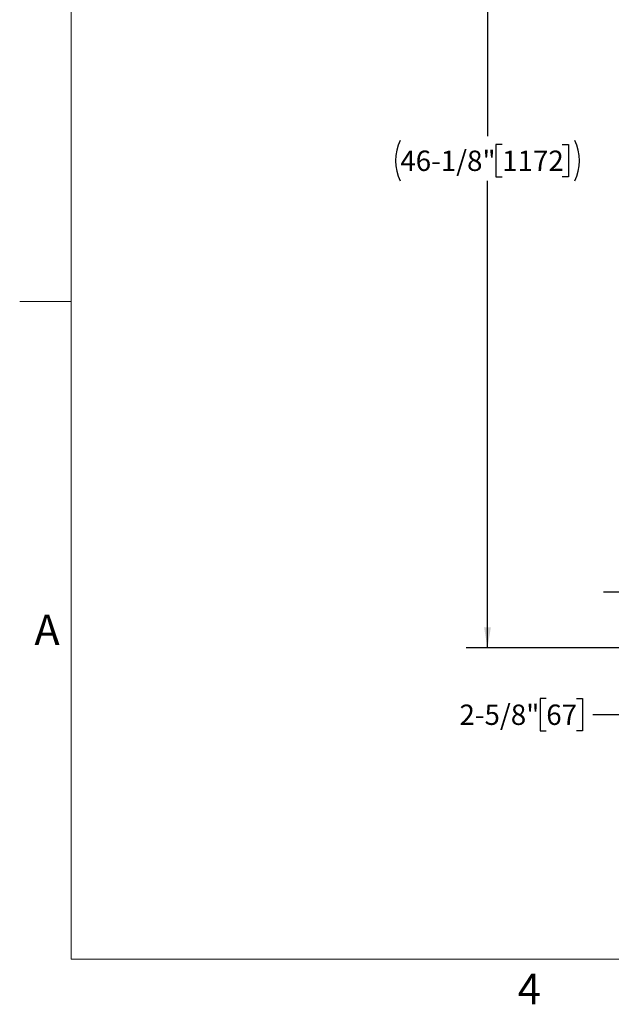
# Model space of a CAD drawing. Units: inches. Extents: x 0.1 to 22.1, y 0.1 to 17.1.
# Drawn here: x 0.1 to 3.6, y 0.2 to 6 of the extents above; entities that cross this region are included whole.
import ezdxf

# ---------------------------------------------------------------- set-up
doc = ezdxf.new("R2010")
doc.units = ezdxf.units.IN
doc.header["$MEASUREMENT"] = 0
doc.layers.add('7', color=7, linetype='Continuous', lineweight=25)
doc.styles.add('SLDTEXTSTYLE0', font='TXT', dxfattribs={"width": 0.75})
doc.styles.add('SLDTEXTSTYLE3', font='TXT', dxfattribs={"width": 0.8625})
doc.dimstyles.new('SLDDIMSTYLE0', dxfattribs={"dimtxt": 0.12, "dimasz": 0.12, "dimexe": 0, "dimexo": 0.0625, "dimgap": 0.03, "dimtad": 0, "dimtih": 1, "dimtoh": 1, "dimdec": 6, "dimlfac": 8, "dimrnd": 1e-09, "dimzin": 12, "dimdsep": 46, "dimlunit": 5, "dimtxsty": 'SLDTEXTSTYLE0', "dimsah": 1, "dimcen": 0.09, "dimadec": 0, "dimazin": 3, "dimtfac": 1, "dimtofl": 0, "dimtmove": 0, "dimatfit": 3, "dimfxl": 0, "dimfrac": 2, "dimtolj": 1, "dimtzin": 12, "dimarcsym": 0})

# ---------------------------------------------------------------- blocks, each defined once
blk = doc.blocks.new('_D')
at = {"layer": '7'}
for p, q in [((6.6807, 8.0813), (2.7791, 8.0813)), ((2.9041, 8.0813), (2.9041, 5.3303)), ((2.9905, 5.2815), (2.9539, 5.2815)), ((2.9539, 5.2815), (2.9539, 5.091)), ((3.3451, 5.2815), (3.3817, 5.2815)), ((3.3817, 5.2815), (3.3817, 5.091)), ((2.9041, 2.3156), (2.9041, 5.0666)), ((2.9539, 5.091), (2.9905, 5.091)), ((3.3817, 5.091), (3.3451, 5.091)), ((3.9583, 2.3156), (2.7791, 2.3156))]:
    blk.add_line(p, q, dxfattribs=at)
for centre, start, end in [((2.6293, 5.1863), 153.43495, 206.56505), ((3.179, 5.1863), 333.43495, 26.56505)]:
    blk.add_arc(centre, 0.2675, start, end, dxfattribs=at)
for points in [[(2.9041, 8.0813), (2.8841, 7.9613), (2.9241, 7.9613)], [(2.9041, 2.3156), (2.9241, 2.4356), (2.8841, 2.4356)]]:
    blk.add_solid(points, dxfattribs=at)
at = {"layer": '7', "char_height": 0.12, "attachment_point": 1, "style": 'SLDTEXTSTYLE0'}
for s, insert in [('46-1/8"', (2.39, 5.2457)), ('1172', (2.9905, 5.2457))]:
    blk.add_mtext(s, dxfattribs=dict(at, insert=insert))
blk = doc.blocks.new('_D_1')
at = {"layer": '7', "color": 7}
for p, q in [((3.9583, 2.6438), (3.588, 2.6438)), ((3.713, 2.3156), (3.713, 2.6438)), ((3.9583, 2.3156), (3.588, 2.3156)), ((3.713, 1.9219), (3.713, 2.3156)), ((3.2507, 2.0172), (3.2142, 2.0172)), ((3.2142, 2.0172), (3.2142, 1.8267)), ((3.4281, 2.0172), (3.4646, 2.0172)), ((3.4646, 2.0172), (3.4646, 1.8267)), ((3.5255, 1.9219), (3.713, 1.9219)), ((3.2142, 1.8267), (3.2507, 1.8267)), ((3.4646, 1.8267), (3.4281, 1.8267))]:
    blk.add_line(p, q, dxfattribs=at)
for points in [[(3.713, 2.6438), (3.693, 2.5238), (3.733, 2.5238)], [(3.713, 2.3156), (3.733, 2.4356), (3.693, 2.4356)]]:
    blk.add_solid(points, dxfattribs=at)
at = {"layer": '7', "color": 7, "char_height": 0.12, "attachment_point": 1, "style": 'SLDTEXTSTYLE0'}
for s, insert in [('2-5/8"', (2.7389, 1.9814)), ('67', (3.2507, 1.9814))]:
    blk.add_mtext(s, dxfattribs=dict(at, insert=insert))

msp = doc.modelspace()

# ---------------------------------------------------------------- linework, layer by layer
at = {"layer": '7', "color": 7, "lineweight": 18}
for p, q in [((0.44845, 15.981299), (0.44845, 0.481299)), ((0.44845, 4.356299), (0.1453, 4.356299)), ((0.44845, 0.481299), (21.44845, 0.481299))]:
    msp.add_line(p, q, dxfattribs=at)

# ---------------------------------------------------------------- texts
at = {"layer": '7', "char_height": 0.18, "style": 'SLDTEXTSTYLE3'}
for s, insert, attachment_point in [('A', (0.23209024, 2.51141522), 1), ('4', (3.15038518, 0.39512985), 2)]:
    msp.add_mtext(s, dxfattribs=dict(at, insert=insert, attachment_point=attachment_point))

# ---------------------------------------------------------------- dimensions: what is measured, and where the dimension line sits
at = {"layer": '7'}
dim = msp.add_linear_dim(base=(2.90414802, 8.08125818), p1=(4.008263, 2.31563318), p2=(6.73072399, 8.08125818), angle=90, text='(<>)', dimstyle='SLDDIMSTYLE0', dxfattribs=at)
dim.commit()
dim.dimension.update_dxf_attribs({"geometry": '_D', "text_midpoint": (2.90414802, 5.19844568), "dimtype": 160})
at = {"layer": '7', "color": 7}
dim = msp.add_linear_dim(base=(3.71303962, 2.64375818), p1=(4.008263, 2.31563318), p2=(4.008263, 2.64375818), angle=90, dimstyle='SLDDIMSTYLE0', dxfattribs=at)
dim.commit()
dim.dimension.update_dxf_attribs({"geometry": '_D_1', "text_midpoint": (3.71303962, 1.92193239), "dimtype": 160})

doc.saveas('drawing.dxf')
